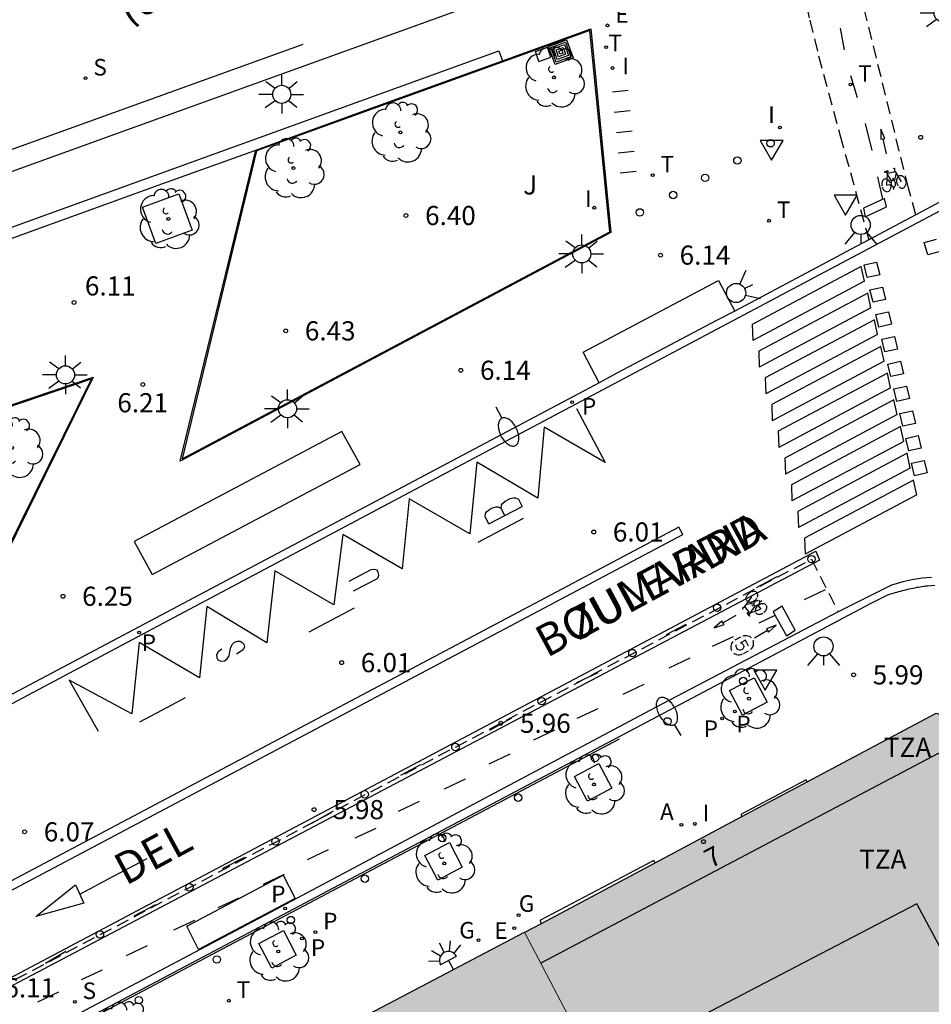
# Model space of a CAD drawing. Units: millimetres. Extents: x 582394 to 582744, y 4797039 to 4797291.
# Drawn here: x 582446 to 582482, y 4797109 to 4797147 of the extents above; entities that cross this region are included whole.
import ezdxf
from ezdxf.enums import TextEntityAlignment as Align

# ---------------------------------------------------------------- set-up
doc = ezdxf.new("R2010")
doc.units = ezdxf.units.MM
doc.linetypes.add('TRAZOS_NORMALES', pattern=[0.75, 0.5, -0.25])
for name, color, linetype in [('020204', 9, 'Continuous'), ('020308', 9, 'Continuous'), ('060106', 9, 'BARANDILLA'), ('060108', 9, 'Continuous'), ('060112', 1, 'TRAZOS_NORMALES'), ('060113', 4, 'Continuous'), ('060124', 9, 'Continuous'), ('060126', 9, 'Continuous'), ('080110', 9, 'Continuous'), ('080202', 9, 'Continuous'), ('080302', 9, 'Continuous'), ('080306', 9, 'Continuous'), ('080308', 9, 'Continuous'), ('080311', 9, 'Continuous'), ('080312', 8, 'Continuous'), ('090106', 9, 'Continuous'), ('090111', 4, 'Continuous'), ('090118', 9, 'Continuous'), ('090212', 9, 'Continuous'), ('090218', 9, 'Continuous'), ('100101', 9, 'Continuous'), ('100113', 9, 'Continuous'), ('100116', 71, 'Continuous'), ('100202', 3, 'Continuous'), ('100302', 7, 'Continuous'), ('200205', 4, 'Continuous'), ('200305', 4, 'Continuous'), ('210102', 4, 'Continuous'), ('210203', 4, 'Continuous'), ('210204', 9, 'Continuous'), ('210205', 4, 'Continuous'), ('210303', 4, 'Continuous'), ('210304', 9, 'Continuous'), ('210305', 4, 'Continuous'), ('220101', 1, 'Continuous'), ('220205', 1, 'Continuous'), ('220207', 9, 'Continuous'), ('220305', 1, 'Continuous'), ('220307', 9, 'Continuous'), ('230204', 9, 'Continuous'), ('230304', 9, 'Continuous'), ('240205', 1, 'Continuous'), ('240305', 1, 'Continuous'), ('250202', 9, 'Continuous'), ('250204', 9, 'Continuous'), ('250206', 9, 'Continuous'), ('260101', 9, 'Continuous'), ('260103', 9, 'Continuous'), ('260202', 9, 'Continuous'), ('260203', 9, 'Continuous'), ('260204', 9, 'Continuous'), ('260205', 9, 'Continuous'), ('260207', 1, 'Continuous'), ('260303', 9, 'Continuous'), ('270204', 9, 'Continuous'), ('270304', 9, 'Continuous'), ('990501', 21, 'Continuous')]:
    doc.layers.add(name, color=color, linetype=linetype)
doc.layers.add('080111', color=7, linetype='Continuous', lineweight=30)
doc.layers.add('080117', color=7, linetype='Continuous', lineweight=20)
doc.styles.add('ARIAL', font='ARIAL.TTF', dxfattribs={"height": 1})
doc.styles.add('ARIALI', font='ARIALI.TTF', dxfattribs={"height": 1})
doc.styles.add('ROMANS', font='romans__.ttf', dxfattribs={"height": 1})
doc.linetypes.add('BARANDILLA', pattern='A,1,[201,DONOSTI.shx,S=0.1,R=0,X=0,Y=0],1', length=2)

# ---------------------------------------------------------------- blocks, each defined once
blk = doc.blocks.new('HUEPIV')
blk.add_circle((0, 0), 0.145)
blk = doc.blocks.new('ARBOL')
blk.add_circle((0, 0), 0.0587)
for centre, radius, start, end in [((0.097, 0.97), 0.21, 23.1565, 160.4665), ((-0.564, 0.381), 0.532, 92.28, 254.58), ((-0.28, 0.855), 0.3, 359.2878, 173.6078), ((0.438, 0.881), 0.24, 301.578, 139.328), ((-0.091, 0.321), 0.12, 119.14, 310.56), ((0.656, 0.288), 0.443, 319.8556, 114.7656), ((0.819, -0.249), 0.383, 235.5275, 62.0275), ((-0.556, -0.339), 0.555, 142.64, 266.54), ((-0.039, -0.384), 0.21, 189.64, 323.88), ((0.299, -0.624), 0.532, 224.67, 0.24), ((-0.301, -0.676), 0.45, 213.78, 295.32)]:
    blk.add_arc(centre, radius, start, end)
blk = doc.blocks.new('COTAPU')
blk.add_circle((0, 0), 0.075)
blk = doc.blocks.new('PLUVI2')
blk.add_circle((0, 0), 0.055)
blk = doc.blocks.new('PLUVI3')
blk.add_circle((0, 0), 0.055)
blk = doc.blocks.new('RETEL')
blk.add_circle((0, 0), 0.055)
blk = doc.blocks.new('ABAS')
blk.add_circle((0, 0), 0.055)
blk = doc.blocks.new('BICI')
at = {"color": 9, "linetype": 'Continuous'}
for points in [[(-0.22, 0.365), (-0.087, 0.365), (-0.091, 0.384), (-0.104, 0.391), (-0.226, 0.391), (-0.236, 0.385)], [(0.171, 0.302), (0.165, 0.361), (0.177, 0.381), (0.182, 0.407), (0.167, 0.423), (0.149, 0.428), (0.122, 0.428)], [(-0.236, 0.385), (-0.243, 0.371), (-0.224, 0.366)], [(-0.128, 0.302), (0.171, 0.302)], [(-0.049, -0.018), (-0.123, 0.201)], [(0.015, -0.014), (0.029, 0.05)], [(0.029, 0.05), (0.063, 0.051)], [(0.171, 0.302), (0.311, -0.144)], [(-0.051, -0.344), (-0.076, -0.344)], [(-0.033, -0.274), (-0.051, -0.344)]]:
    blk.add_lwpolyline(points, dxfattribs=at)
at = {"color": 9, "linetype": 'Continuous', "flags": 128}
for points in [[(-0.25, 0.103), (-0.281, 0.109), (-0.309, 0.108), (-0.335, 0.101), (-0.367, 0.084), (-0.382, 0.072), (-0.396, 0.059), (-0.416, 0.034), (-0.427, 0.017), (-0.44, -0.009), (-0.451, -0.037), (-0.457, -0.058), (-0.462, -0.082), (-0.467, -0.121)], [(-0.165, 0.27), (-0.282, -0.123)], [(-0.113, -0.111), (-0.117, -0.082), (-0.126, -0.043), (-0.141, -0.003), (-0.153, 0.018), (-0.165, 0.038), (-0.187, 0.064), (-0.195, 0.071)], [(-0.123, 0.201), (-0.174, 0.353)], [(0.029, 0.05), (0.001, 0.05)], [(0.07, -0.04), (0.191, 0.198)], [(0.219, 0.073), (0.204, 0.059), (0.191, 0.044), (0.176, 0.022), (0.164, 0.001), (0.155, -0.022), (0.148, -0.04), (0.142, -0.062), (0.137, -0.088), (0.134, -0.107), (0.133, -0.139), (0.133, -0.164), (0.135, -0.188), (0.141, -0.22), (0.146, -0.242), (0.156, -0.269)], [(0.255, 0.097), (0.276, 0.105), (0.302, 0.109), (0.329, 0.108), (0.361, 0.099), (0.384, 0.087), (0.405, 0.071), (0.424, 0.052), (0.439, 0.032), (0.455, 0.004), (0.467, -0.022), (0.478, -0.057), (0.484, -0.088), (0.488, -0.128), (0.488, -0.165), (0.485, -0.193), (0.483, -0.21)], [(-0.467, -0.164), (-0.462, -0.205), (-0.457, -0.229), (-0.446, -0.264), (-0.433, -0.294), (-0.416, -0.322), (-0.401, -0.343), (-0.381, -0.362), (-0.368, -0.372), (-0.343, -0.386), (-0.309, -0.396)], [(-0.289, -0.144), (-0.066, -0.144)], [(-0.274, -0.397), (-0.244, -0.39), (-0.218, -0.377), (-0.197, -0.361), (-0.177, -0.341), (-0.161, -0.32), (-0.146, -0.294), (-0.134, -0.269), (-0.124, -0.24), (-0.118, -0.212), (-0.113, -0.184), (-0.112, -0.171)], [(-0.091, -0.171), (-0.088, -0.187), (-0.085, -0.2), (-0.08, -0.214), (-0.075, -0.226), (-0.068, -0.238), (-0.059, -0.25), (-0.049, -0.26), (-0.033, -0.271), (-0.017, -0.276), (-0.004, -0.277), (0.008, -0.275), (0.018, -0.271)], [(0.047, -0.04), (0.033, -0.026), (0.021, -0.018), (0.007, -0.013), (-0.012, -0.012), (-0.035, -0.02), (-0.05, -0.031), (-0.06, -0.042), (-0.073, -0.061), (-0.081, -0.081), (-0.086, -0.097), (-0.09, -0.114)], [(-0.051, -0.344), (-0.025, -0.344)], [(0.044, -0.251), (0.055, -0.236), (0.064, -0.218), (0.071, -0.202), (0.076, -0.181), (0.079, -0.161), (0.08, -0.138), (0.079, -0.12), (0.075, -0.097), (0.07, -0.081), (0.063, -0.065)], [(0.175, -0.309), (0.192, -0.334), (0.206, -0.35), (0.226, -0.368), (0.248, -0.382), (0.276, -0.393), (0.297, -0.397), (0.32, -0.398), (0.348, -0.392), (0.369, -0.384), (0.392, -0.37), (0.416, -0.349), (0.43, -0.332), (0.444, -0.313), (0.454, -0.295), (0.465, -0.27), (0.472, -0.252)]]:
    blk.add_lwpolyline(points, dxfattribs=at)
blk = doc.blocks.new('SANEA')
blk.add_circle((0, 0), 0.055)
blk = doc.blocks.new('REGELE')
blk.add_circle((0, 0), 0.055)
blk = doc.blocks.new('REGTRA')
blk.add_circle((0, 0), 0.055)
blk = doc.blocks.new('COLTEN')
for p, q in [((-0.375, -0.375), (-0.375, 0.375)), ((-0.375, 0.375), (0.375, 0.375)), ((-0.305, -0.305), (-0.305, 0.305)), ((-0.305, 0.305), (0.305, 0.305)), ((-0.23, -0.23), (-0.23, 0.23)), ((-0.23, 0.23), (0.23, 0.23)), ((-0.145, -0.145), (-0.145, 0.145)), ((-0.145, 0.145), (0.145, 0.145)), ((-0.065, 0.065), (0.065, 0.065)), ((-0.065, -0.065), (-0.065, 0.065)), ((0.065, 0.065), (0.065, -0.065)), ((0.145, 0.145), (0.145, -0.145)), ((0.23, 0.23), (0.23, -0.23)), ((0.305, 0.305), (0.305, -0.305)), ((0.375, 0.375), (0.375, -0.375)), ((0.375, -0.375), (-0.375, -0.375)), ((0.305, -0.305), (-0.305, -0.305)), ((0.23, -0.23), (-0.23, -0.23)), ((0.145, -0.145), (-0.145, -0.145)), ((0.065, -0.065), (-0.065, -0.065))]:
    blk.add_line(p, q)
blk = doc.blocks.new('BloquePortal')
blk.add_circle((0, 0), 0.075)
at = {"flags": 5}
blk.add_attdef('INDICE', text='', height=0.75, dxfattribs=at).set_placement((0, 0), align=Align.MIDDLE_CENTER)
blk = doc.blocks.new('REGAS')
blk.add_circle((0, 0), 0.055)
blk = doc.blocks.new('REGALU')
blk.add_circle((0, 0), 0.055)
blk = doc.blocks.new('REIND')
blk.add_circle((0, 0), 0.055)
blk = doc.blocks.new('SETRA')
at = {"linetype": 'Continuous'}
blk.add_lwpolyline([(0.451, 0.26), (-0.45, 0.26), (-0.001, -0.52)], close=True, dxfattribs=at)
blk = doc.blocks.new('FAREDE')
at = {"linetype": 'Continuous'}
for p, q in [((0.75, 0.7), (0.57, 0.322)), ((1.07, 0.411), (0.715, 0.19)), ((0.415, 0), (0, 0)), ((0.415, 0.36), (0.415, -0.351)), ((0.738, -0.699), (0.56, -0.32)), ((1.062, -0.416), (0.709, -0.191)), ((1.187, -0.005), (0.768, -0.001))]:
    blk.add_line(p, q, dxfattribs=at)
blk.add_arc((0.413, 0.004), 0.355, 270.4282, 89.5718, dxfattribs=at)
blk = doc.blocks.new('FAROLA')
for p, q in [((-0.63, 0.51), (-0.255, 0.245)), ((0, 0.355), (0, 0.755)), ((0.605, 0.49), (0.276, 0.223)), ((-0.355, 0), (-0.895, 0)), ((0.355, 0), (0.855, 0)), ((-0.65, -0.52), (-0.255, -0.24)), ((0, -0.355), (0, -0.755)), ((0.585, -0.52), (0.256, -0.246))]:
    blk.add_line(p, q)
blk.add_circle((0, 0), 0.355)
blk = doc.blocks.new('FAREDI')
blk.add_line((0, 0), (0.5, 0))
blk.add_lwpolyline([(0.5, 0, 0.159986), (0.538, -0.117, 0.106322), (0.675, -0.238, 0.071006), (0.858, -0.309, 0.057309), (1.099, -0.337, 0.057309), (1.339, -0.309, 0.071006), (1.522, -0.238, 0.106322), (1.659, -0.117, 0.159986), (1.697, 0, 0.159986), (1.659, 0.117, 0.106322), (1.522, 0.238, 0.071006), (1.339, 0.309, 0.057309), (1.099, 0.337, 0.057309), (0.858, 0.309, 0.071006), (0.675, 0.238, 0.106322), (0.538, 0.117, 0.159986)], format="xyb", close=True)
blk = doc.blocks.new('SEMAFO')
for p, q in [((-0.24, -0.29), (-0.625, -0.75)), ((0.005, -0.375), (0.005, -0.74)), ((0.24, -0.29), (0.625, -0.75))]:
    blk.add_line(p, q)
blk.add_circle((0, 0), 0.375)

msp = doc.modelspace()

# ---------------------------------------------------------------- hatches: boundary and pattern name
at = {"layer": '990501'}
for points in [[(582475.169, 4797093.784), (582478.825, 4797095.687), (582493.13, 4797103.129), (582488.822, 4797111.364), (582484.779, 4797119.092), (582482.102, 4797119.919), (582477.045, 4797117.226), (582474.486, 4797115.863), (582471.082, 4797114.049), (582466.626, 4797111.676), (582465.999, 4797111.342), (582465.968, 4797111.326), (582470.568, 4797102.555)], [(582475.169, 4797093.784), (582475.014, 4797093.703), (582474.859, 4797093.622), (582469.691, 4797090.932), (582464.522, 4797088.244), (582460.102, 4797096.672), (582455.335, 4797105.742), (582460.652, 4797108.534), (582465.968, 4797111.326), (582470.568, 4797102.555)]]:
    msp.add_hatch(color=256, dxfattribs=at).paths.add_polyline_path(points)

# ---------------------------------------------------------------- linework, layer by layer
at = {"layer": '060106'}
msp.add_polyline3d([(582469.68, 4797118.898, 5.996), (582446.483, 4797106.627, 6.266)], dxfattribs=at)
at = {"layer": '060108'}
for points in [[(582491.178, 4797140.894, 6.203), (582486.044, 4797141.976, 4.95), (582484.873, 4797141.358, 6.167), (582484.242, 4797141.002, 6.046), (582481.298, 4797139.437, 6.036)], [(582481.298, 4797139.437, 6.036), (582479.457, 4797138.459, 6.029)], [(582479.457, 4797138.459, 6.029), (582478.741, 4797138.078, 6.027), (582478.031, 4797137.697, 6.134), (582474.202, 4797135.668, 6.103)], [(582474.202, 4797135.668, 6.103), (582473.49, 4797135.293, 6.033), (582469.584, 4797133.232, 6.044), (582468.89, 4797132.855, 6.121)], [(582468.89, 4797132.855, 6.121), (582468.306, 4797132.538, 6.125), (582446.129, 4797120.786, 6.27), (582426.588, 4797110.45, 6.396)], [(582482.052, 4797124.909, 6.103), (582481.904, 4797124.903, 6.103), (582481.757, 4797124.891, 6.103), (582481.685, 4797124.884, 6.103), (582481.613, 4797124.875, 6.103), (582481.542, 4797124.866, 6.103), (582481.47, 4797124.855, 6.103), (582481.399, 4797124.843, 6.103), (582481.327, 4797124.831, 6.103), (582481.256, 4797124.817, 6.103), (582481.185, 4797124.803, 6.103), (582481.114, 4797124.787, 6.103), (582481.043, 4797124.771, 6.103), (582480.972, 4797124.754, 6.104), (582480.901, 4797124.737, 6.104), (582480.83, 4797124.719, 6.104), (582480.76, 4797124.701, 6.104), (582480.689, 4797124.682, 6.104), (582480.618, 4797124.663, 6.104), (582480.548, 4797124.643, 6.104), (582480.477, 4797124.623, 6.104), (582480.407, 4797124.603, 6.104), (582480.336, 4797124.583, 6.104), (582480.266, 4797124.563, 6.104), (582480.195, 4797124.543, 6.104), (582479.543, 4797124.206, 5.973), (582475.443, 4797122.038, 5.968), (582474.761, 4797121.675, 6.089), (582432.589, 4797099.372, 6.396)]]:
    msp.add_polyline3d(points, dxfattribs=at)
at = {"layer": '060112'}
for points in [[(582490.914, 4797159.016, 6.182), (582487.314, 4797157.133, 6.14), (582482.84, 4797154.822, 6.118), (582480.121, 4797153.465, 6.107), (582479.511, 4797153.094, 6.106), (582479.255, 4797152.926, 6.106), (582478.62, 4797152.418, 6.108), (582478.506, 4797152.278, 6.113), (582477.949, 4797151.709, 6.116), (582477.858, 4797151.539, 6.117), (582477.463, 4797150.903, 6.122), (582477.355, 4797150.616, 6.12), (582477.093, 4797149.913, 6.137), (582476.969, 4797148.975, 6.155), (582477.001, 4797148.102, 6.158), (582477.01, 4797147.642, 6.162), (582477.143, 4797147.065, 6.189), (582477.488, 4797145.674, 6.198), (582478.34, 4797142.541, 6.218), (582479.457, 4797138.459, 6.029)], [(582481.298, 4797139.437, 6.036), (582481.013, 4797140.482, 6.126), (582479.305, 4797147.413, 6.205), (582479.221, 4797148.16, 6.168), (582479.244, 4797148.472, 6.173), (582479.322, 4797148.894, 6.155), (582479.366, 4797149.157, 6.156), (582479.451, 4797149.379, 6.155), (582479.792, 4797150.077, 6.153), (582479.942, 4797150.284, 6.156), (582480.223, 4797150.66, 6.148), (582480.67, 4797150.97, 6.143), (582481.079, 4797151.224, 6.144), (582481.487, 4797151.479, 6.145), (582482.401, 4797151.894, 6.15), (582484.203, 4797152.807, 6.156), (582486.841, 4797154.194, 6.171), (582491.893, 4797156.851, 6.212)], [(582394.215, 4797082.129, 6.458), (582416.949, 4797094.123, 6.373), (582428.772, 4797100.383, 6.321), (582477.215, 4797125.95, 6.031)], [(582477.215, 4797125.95, 6.031), (582478.258, 4797123.885, 5.909)]]:
    msp.add_polyline3d(points, dxfattribs=at)
at = {"layer": '060113'}
for points in [[(582486.146, 4797141.629, 6.037), (582486.026, 4797141.597, 6.041), (582481.146, 4797139.006, 6.053), (582467.33, 4797131.686, 6.061), (582452.202, 4797123.655, 6.133), (582437.099, 4797115.615, 6.233), (582412.371, 4797102.584, 6.413), (582394.215, 4797092.981, 6.499)], [(582481.914, 4797125.229, 5.905), (582481.546, 4797125.197, 5.905), (582481.146, 4797125.141, 5.901), (582480.786, 4797125.061, 5.901), (582480.354, 4797124.933, 5.901), (582478.258, 4797123.885, 5.909)], [(582478.258, 4797123.885, 5.909), (582471.098, 4797120.134, 5.925), (582456.218, 4797112.222, 5.965), (582441.906, 4797104.655, 6.077), (582426.618, 4797096.575, 6.249), (582415.597, 4797090.718, 6.288)]]:
    msp.add_polyline3d(points, dxfattribs=at)
at = {"layer": '060124'}
for points in [[(582407.476, 4797127.056, 6.291), (582407.66, 4797127.123, 6.291), (582407.603, 4797127.29, 6.293), (582437.755, 4797138.218, 6.226), (582449.903, 4797142.596, 6.2), (582465.868, 4797148.377, 6.127)], [(582457.273, 4797146.108, 6.059), (582443.214, 4797141.042, 6.083), (582426.322, 4797134.928, 6.108), (582407.146, 4797127.966, 6.132), (582407.476, 4797127.056, 6.291)], [(582477.045, 4797117.226, 6.177), (582477.003, 4797117.306, 6.215), (582474.444, 4797115.944, 6.219), (582474.486, 4797115.863, 6.18)], [(582471.082, 4797114.049, 6.183), (582471.036, 4797114.137, 6.303), (582466.564, 4797111.793, 6.302), (582466.626, 4797111.676, 6.186)]]:
    msp.add_polyline3d(points, dxfattribs=at)
at = {"layer": '060126'}
msp.add_polyline3d([(582468.89, 4797132.855, 6.121), (582468.262, 4797134.065, 6.164), (582473.563, 4797136.873, 6.165), (582474.202, 4797135.668, 6.103)], dxfattribs=at)
at = {"layer": '080110'}
for points in [[(582491.761, 4797102.417, 31.785), (582483.799, 4797117.792, 31.701), (582482.183, 4797118.336, 31.677), (582466.602, 4797110.117, 31.653)], [(582487.816, 4797100.364, 34.062), (582481.343, 4797112.441, 33.937), (582475.075, 4797109.175, 33.98), (582468.808, 4797105.909, 34.023)]]:
    msp.add_polyline3d(points, dxfattribs=at)
at = {"layer": '080111'}
for points in [[(582477.045, 4797117.226, 6.177), (582482.102, 4797119.919, 6.173), (582484.779, 4797119.092, 6.146), (582488.822, 4797111.364, 6.149)], [(582474.486, 4797115.863, 6.179), (582477.045, 4797117.226, 6.177)], [(582471.082, 4797114.049, 6.182), (582474.486, 4797115.863, 6.179)], [(582466.626, 4797111.676, 6.186), (582471.082, 4797114.049, 6.182)], [(582455.335, 4797105.742, 6.266), (582460.652, 4797108.534, 6.226), (582465.968, 4797111.326, 6.187)], [(582465.968, 4797111.326, 6.187), (582465.999, 4797111.342, 6.187), (582466.626, 4797111.676, 6.186)]]:
    msp.add_polyline3d(points, dxfattribs=at)
at = {"layer": '080117'}
msp.add_polyline3d([(582465.968, 4797111.326, 25.314), (582470.568, 4797102.555, 25.053), (582475.169, 4797093.784, 24.792)], dxfattribs=at)
at = {"layer": '090106'}
msp.add_polyline3d([(582458.81, 4797130.946, 6.261), (582450.662, 4797126.639, 6.3), (582451.377, 4797125.345, 6.265), (582459.525, 4797129.652, 6.261), (582458.81, 4797130.946, 6.261)], dxfattribs=at)
at = {"layer": '090111'}
msp.add_polyline3d([(582453.189, 4797110.654, 6.033), (582452.725, 4797111.568, 6.064), (582456.511, 4797113.564, 6.054), (582456.975, 4797112.65, 6.033), (582453.189, 4797110.654, 6.033)], dxfattribs=at)
at = {"layer": '090118'}
for points in [[(582469.412, 4797144.261, 6.187), (582470.033, 4797144.328, 6.19)], [(582469.483, 4797143.463, 6.2), (582470.104, 4797143.53, 6.203)], [(582469.569, 4797142.665, 6.214), (582470.19, 4797142.732, 6.217)], [(582469.641, 4797141.87, 6.229), (582470.262, 4797141.937, 6.232)], [(582469.715, 4797141.08, 6.241), (582470.336, 4797141.147, 6.244)]]:
    msp.add_polyline3d(points, dxfattribs=at)
at = {"layer": '100101'}
for points in [[(582450.993, 4797139.734, 6.279), (582452.413, 4797140.257, 6.282), (582452.937, 4797138.837, 6.282), (582451.517, 4797138.314, 6.279), (582450.993, 4797139.734, 6.279)], [(582475.477, 4797120.338, 6.096), (582474.512, 4797119.83, 6.101), (582474.004, 4797120.795, 6.101), (582474.969, 4797121.303, 6.096), (582475.477, 4797120.338, 6.096)], [(582469.392, 4797116.976, 6.113), (582468.427, 4797116.468, 6.118), (582467.919, 4797117.433, 6.118), (582468.884, 4797117.941, 6.113), (582469.392, 4797116.976, 6.113)], [(582463.527, 4797113.88, 6.13), (582462.562, 4797113.372, 6.135), (582462.054, 4797114.337, 6.135), (582463.019, 4797114.845, 6.13), (582463.527, 4797113.88, 6.13)], [(582457.022, 4797110.429, 6.163), (582456.057, 4797109.921, 6.168), (582455.549, 4797110.886, 6.168), (582456.514, 4797111.394, 6.163), (582457.022, 4797110.429, 6.163)]]:
    msp.add_polyline3d(points, dxfattribs=at)
at = {"layer": '100113'}
for points in [[(582468.521, 4797146.667, 6.292), (582455.459, 4797141.953, 6.273), (582452.542, 4797129.876, 6.482), (582469.314, 4797138.771, 6.434)], [(582429.078, 4797121.835, 6.526), (582434.761, 4797128.176, 6.436), (582448.994, 4797133.019, 6.405), (582445.643, 4797126.218, 6.542), (582430.038, 4797117.973, 6.631)]]:
    msp.add_polyline3d(points, close=True, dxfattribs=at)
at = {"layer": '100116'}
for points in [[(582465.096, 4797145.471, 6.286), (582468.56, 4797146.722, 6.292), (582469.352, 4797138.743, 6.431)], [(582469.352, 4797138.743, 6.431), (582452.465, 4797129.781, 6.48), (582455.431, 4797141.979, 6.269)]]:
    msp.add_polyline3d(points, dxfattribs=at)
msp.add_polyline3d([(582429.039, 4797121.849, 6.524), (582434.737, 4797128.23, 6.436), (582449.057, 4797133.082, 6.397), (582445.677, 4797126.193, 6.542), (582430.007, 4797117.919, 6.63)], close=True, dxfattribs=at)
at = {"layer": '210102'}
for points in [[(582394.216, 4797120.238, 6.239), (582417.094, 4797128.536, 6.174), (582436.291, 4797135.492, 6.14), (582451.647, 4797141.051, 6.11), (582464.955, 4797145.861, 6.127)], [(582464.955, 4797145.861, 6.127), (582465.096, 4797145.471, 6.285)], [(582459.992, 4797143.628, 6.12), (582465.096, 4797145.471, 6.285)], [(582455.431, 4797141.979, 6.114), (582459.992, 4797143.628, 6.12)], [(582394.216, 4797119.798, 6.239), (582417.235, 4797128.147, 6.174), (582436.432, 4797135.103, 6.14), (582451.788, 4797140.662, 6.11), (582455.431, 4797141.979, 6.114)]]:
    msp.add_polyline3d(points, dxfattribs=at)
at = {"layer": '220101'}
for points in [[(582466.39, 4797145.836, 6.19), (582466.86, 4797146.006, 6.191)], [(582466.529, 4797145.45, 6.2), (582466.39, 4797145.836, 6.19)], [(582466.999, 4797145.62, 6.201), (582466.86, 4797146.006, 6.191)], [(582466.529, 4797145.45, 6.2), (582466.999, 4797145.62, 6.201)]]:
    msp.add_polyline3d(points, dxfattribs=at)
at = {"layer": '260101'}
for points in [[(582478.339, 4797146.755, 6.167), (582478.488, 4797145.9, 6.18)], [(582478.74, 4797144.898, 6.198), (582479.004, 4797144.031, 6.208)], [(582479.312, 4797143.017, 6.197), (582479.581, 4797141.962, 6.171)], [(582479.933, 4797142.402, 6.19), (582480.091, 4797142.437, 6.189), (582479.926, 4797142.803, 6.189), (582479.933, 4797142.402, 6.19)], [(582480.012, 4797142.42, 6.189), (582480.137, 4797141.835, 6.186)], [(582480.013, 4797140.053, 6.12), (582479.815, 4797140.924, 6.172)], [(582480.073, 4797140.081, 6.1), (582479.247, 4797139.698, 6.132)], [(582480.146, 4797139.751, 6.106), (582480.073, 4797140.081, 6.1)], [(582479.247, 4797139.698, 6.132), (582479.32, 4797139.368, 6.1)], [(582479.32, 4797139.368, 6.1), (582480.146, 4797139.751, 6.106)], [(582481.628, 4797138.354, 19.214), (582482.115, 4797138.49, 19.197)], [(582481.772, 4797137.872, 19.197), (582481.628, 4797138.354, 19.214)], [(582482.26, 4797138.007, 19.197), (582481.772, 4797137.872, 19.197)], [(582479.272, 4797137.475, 19.214), (582479.766, 4797137.583, 19.197)], [(582479.766, 4797137.583, 19.197), (582479.884, 4797137.093, 19.197)], [(582479.162, 4797137.421, 6.048), (582474.886, 4797135.144, 6.051)], [(582479.287, 4797136.843, 6.064), (582479.162, 4797137.421, 6.048)], [(582479.389, 4797136.985, 19.197), (582479.272, 4797137.475, 19.214)], [(582479.287, 4797136.843, 6.064), (582474.907, 4797134.513, 6.072)], [(582479.884, 4797137.093, 19.197), (582479.389, 4797136.985, 19.197)], [(582479.419, 4797136.374, 6.036), (582475.142, 4797134.097, 6.039)], [(582479.543, 4797135.797, 6.051), (582479.419, 4797136.374, 6.036)], [(582479.505, 4797136.504, 19.225), (582479.999, 4797136.612, 19.208)], [(582479.623, 4797136.014, 19.208), (582479.505, 4797136.504, 19.225)], [(582479.999, 4797136.612, 19.208), (582480.117, 4797136.122, 19.208)], [(582480.117, 4797136.122, 19.208), (582479.623, 4797136.014, 19.208)], [(582479.543, 4797135.797, 6.051), (582475.163, 4797133.467, 6.059)], [(582479.738, 4797135.533, 19.236), (582480.233, 4797135.641, 19.219)], [(582480.233, 4797135.641, 19.219), (582480.35, 4797135.152, 19.219)], [(582479.675, 4797135.328, 6.024), (582475.398, 4797133.05, 6.027)], [(582479.8, 4797134.75, 6.039), (582479.675, 4797135.328, 6.024)], [(582479.856, 4797135.043, 19.219), (582479.738, 4797135.533, 19.236)], [(582474.886, 4797135.144, 6.051), (582474.907, 4797134.513, 6.05)], [(582480.35, 4797135.152, 19.219), (582479.856, 4797135.043, 19.219)], [(582479.8, 4797134.75, 6.039), (582475.42, 4797132.42, 6.047)], [(582479.971, 4797134.562, 19.247), (582480.466, 4797134.671, 19.23)], [(582480.089, 4797134.073, 19.23), (582479.971, 4797134.562, 19.247)], [(582480.466, 4797134.671, 19.23), (582480.583, 4797134.181, 19.23)], [(582475.142, 4797134.097, 6.039), (582475.163, 4797133.467, 6.037)], [(582479.932, 4797134.281, 6.011), (582475.655, 4797132.004, 6.014)], [(582480.056, 4797133.703, 6.027), (582479.932, 4797134.281, 6.011)], [(582480.583, 4797134.181, 19.23), (582480.089, 4797134.073, 19.23)], [(582480.056, 4797133.703, 6.027), (582475.676, 4797131.374, 6.035)], [(582480.204, 4797133.592, 19.258), (582480.699, 4797133.7, 19.241)], [(582480.699, 4797133.7, 19.241), (582480.817, 4797133.21, 19.241)], [(582480.322, 4797133.102, 19.241), (582480.204, 4797133.592, 19.258)], [(582475.398, 4797133.05, 6.027), (582475.42, 4797132.42, 6.025)], [(582480.188, 4797133.235, 5.999), (582475.911, 4797130.957, 6.002)], [(582480.313, 4797132.657, 6.014), (582480.188, 4797133.235, 5.999)], [(582480.817, 4797133.21, 19.241), (582480.322, 4797133.102, 19.241)], [(582480.313, 4797132.657, 6.014), (582475.933, 4797130.327, 6.022)], [(582480.438, 4797132.621, 19.269), (582480.932, 4797132.729, 19.252)], [(582480.555, 4797132.131, 19.252), (582480.438, 4797132.621, 19.269)], [(582480.932, 4797132.729, 19.252), (582481.05, 4797132.239, 19.252)], [(582480.444, 4797132.188, 5.987), (582476.168, 4797129.911, 5.99)], [(582480.569, 4797131.61, 6.002), (582480.444, 4797132.188, 5.987)], [(582481.05, 4797132.239, 19.252), (582480.555, 4797132.131, 19.252)], [(582468.002, 4797131.853, 5.905), (582469.13, 4797129.733, 5.953), (582466.738, 4797131.125, 5.949), (582466.49, 4797128.342, 5.993), (582464.09, 4797129.742, 5.985), (582463.826, 4797126.942, 6.009), (582461.442, 4797128.318, 5.981), (582461.17, 4797125.566, 5.997), (582458.842, 4797126.918, 6.013), (582458.49, 4797124.158, 6.025), (582456.178, 4797125.494, 6.033), (582455.866, 4797122.67, 6.049), (582453.514, 4797124.094, 6.049), (582453.226, 4797121.294, 6.053), (582450.858, 4797122.686, 6.053), (582450.578, 4797119.886, 6.053), (582448.122, 4797121.206, 6.053), (582449.25, 4797119.206, 6.053)], [(582475.655, 4797132.004, 6.014), (582475.676, 4797131.374, 6.013)], [(582480.671, 4797131.65, 19.28), (582481.165, 4797131.758, 19.263)], [(582481.165, 4797131.758, 19.263), (582481.283, 4797131.269, 19.263)], [(582480.569, 4797131.61, 6.002), (582476.189, 4797129.28, 6.01)], [(582480.788, 4797131.16, 19.263), (582480.671, 4797131.65, 19.28)], [(582480.701, 4797131.142, 5.974), (582476.424, 4797128.864, 5.977)], [(582480.826, 4797130.564, 5.99), (582480.701, 4797131.142, 5.974)], [(582481.283, 4797131.269, 19.263), (582480.788, 4797131.16, 19.263)], [(582475.911, 4797130.957, 6.002), (582475.933, 4797130.327, 6)], [(582480.904, 4797130.679, 19.291), (582481.399, 4797130.788, 19.274)], [(582481.022, 4797130.19, 19.274), (582480.904, 4797130.679, 19.291)], [(582481.399, 4797130.788, 19.274), (582481.516, 4797130.298, 19.274)], [(582480.826, 4797130.564, 5.99), (582476.446, 4797128.234, 5.998)], [(582481.516, 4797130.298, 19.274), (582481.022, 4797130.19, 19.274)], [(582476.168, 4797129.911, 5.99), (582476.189, 4797129.28, 5.988)], [(582480.957, 4797130.095, 5.962), (582476.681, 4797127.818, 5.965)], [(582481.082, 4797129.517, 5.977), (582480.957, 4797130.095, 5.962)], [(582481.137, 4797129.709, 19.301), (582481.632, 4797129.817, 19.284)], [(582481.632, 4797129.817, 19.284), (582481.749, 4797129.327, 19.284)], [(582481.082, 4797129.517, 5.977), (582476.702, 4797127.187, 5.985)], [(582481.255, 4797129.219, 19.284), (582481.137, 4797129.709, 19.301)], [(582481.214, 4797129.048, 5.95), (582476.937, 4797126.771, 5.953)], [(582481.338, 4797128.471, 5.965), (582481.214, 4797129.048, 5.95)], [(582481.749, 4797129.327, 19.284), (582481.255, 4797129.219, 19.284)], [(582476.424, 4797128.864, 5.977), (582476.446, 4797128.234, 5.976)], [(582465.192, 4797127.655, 6.003), (582465.044, 4797127.934, 6.004), (582465.057, 4797128.061, 6.007), (582465.102, 4797128.124, 6.009), (582465.21, 4797128.221, 6.014), (582465.397, 4797128.32, 6.021), (582465.537, 4797128.354, 6.026), (582465.616, 4797128.356, 6.029), (582465.727, 4797128.296, 6.031), (582465.875, 4797128.016, 6.03)], [(582481.338, 4797128.471, 5.965), (582476.958, 4797126.141, 5.973)], [(582464.571, 4797127.326, 5.979), (582464.423, 4797127.606, 5.979), (582464.436, 4797127.732, 5.982), (582464.481, 4797127.796, 5.985), (582464.589, 4797127.893, 5.99), (582464.713, 4797127.958, 5.994), (582464.854, 4797127.993, 5.999), (582464.933, 4797127.995, 6.002), (582465.044, 4797127.934, 6.004)], [(582464.571, 4797127.326, 5.979), (582465.223, 4797127.671, 6.004), (582465.875, 4797128.016, 6.03)], [(582464.154, 4797126.612, 6.014), (582465.038, 4797127.081, 6.01), (582465.922, 4797127.55, 6.005)], [(582476.681, 4797127.818, 5.965), (582476.702, 4797127.187, 5.963)], [(582430.715, 4797104.959, 6.277), (582472.168, 4797126.913, 5.953), (582472.018, 4797127.197, 5.957), (582430.565, 4797105.243, 6.281), (582430.715, 4797104.959, 6.277)], [(582476.937, 4797126.771, 5.953), (582476.958, 4797126.141, 5.951)], [(582428.388, 4797100.326, 6.13), (582477.382, 4797126.264, 6.049)], [(582477.382, 4797126.264, 6.049), (582477.525, 4797125.906, 6.049)], [(582477.525, 4797125.906, 6.049), (582428.51, 4797100.088, 6.331)], [(582459.266, 4797124.71, 6.005), (582460.178, 4797125.182, 6.005), (582460.234, 4797125.23, 6.005), (582460.25, 4797125.318, 6.005), (582460.234, 4797125.43, 6.005), (582460.186, 4797125.518, 6.005), (582460.09, 4797125.542, 6.005), (582459.946, 4797125.526, 6.005), (582459.082, 4797125.07, 6.005)], [(582476.941, 4797124.368, 6.018), (582477.764, 4797124.755, 6.017)], [(582457.529, 4797123.096, 6.047), (582458.418, 4797123.568, 6.042), (582459.306, 4797124.039, 6.038)], [(582476.061, 4797124.103, 6.027), (582475.716, 4797123.881, 6.027)], [(582476.574, 4797123.16, 6.027), (582476.061, 4797124.103, 6.027)], [(582473.743, 4797123.452, 6.038), (582474.263, 4797123.748, 6.035)], [(582475.155, 4797123.449, 6.029), (582475.789, 4797123.747, 6.028)], [(582475.716, 4797123.881, 6.027), (582476.229, 4797122.938, 5.988)], [(582473.784, 4797123.382, 6.039), (582473.702, 4797123.522, 6.038), (582473.404, 4797123.254, 6.038), (582473.784, 4797123.382, 6.039)], [(582475.449, 4797123.223, 6.042), (582475.532, 4797123.084, 6.041), (582475.828, 4797123.355, 6.041), (582475.449, 4797123.223, 6.042)], [(582473.332, 4797122.537, 6.015), (582474.155, 4797122.923, 6.014)], [(582474.225, 4797122.782, 6.035), (582474.445, 4797122.904, 6.035)], [(582474.521, 4797122.941, 6.035), (582474.535, 4797122.947, 6.035), (582474.572, 4797122.957, 6.035), (582474.617, 4797122.962, 6.035), (582474.669, 4797122.96, 6.035), (582474.722, 4797122.948, 6.035), (582474.778, 4797122.925, 6.035), (582474.821, 4797122.897, 6.035), (582474.845, 4797122.877, 6.035)], [(582475.49, 4797123.154, 6.041), (582474.974, 4797122.852, 6.038)], [(582476.229, 4797122.938, 5.988), (582476.574, 4797123.16, 6.027)], [(582454.098, 4797122.422, 6.005), (582453.954, 4797122.318, 6.005), (582453.898, 4797122.198, 6.005), (582453.906, 4797122.078, 6.005), (582453.946, 4797121.998, 6.005), (582454.066, 4797121.95, 6.005), (582454.21, 4797121.966, 6.005), (582454.314, 4797122.038, 6.005), (582454.386, 4797122.158, 6.005), (582454.418, 4797122.31, 6.005), (582454.45, 4797122.502, 6.005), (582454.522, 4797122.622, 6.005), (582454.602, 4797122.694, 6.005), (582454.73, 4797122.734, 6.005), (582454.826, 4797122.734, 6.005), (582454.898, 4797122.686, 6.005), (582454.962, 4797122.622, 6.005), (582454.986, 4797122.518, 6.005), (582454.938, 4797122.398, 6.005), (582454.682, 4797122.23, 6.005)], [(582474.143, 4797122.726, 6.035), (582474.109, 4797122.688, 6.035), (582474.083, 4797122.647, 6.035), (582474.061, 4797122.594, 6.035), (582474.049, 4797122.535, 6.035), (582474.049, 4797122.463, 6.035), (582474.064, 4797122.399, 6.035), (582474.074, 4797122.374, 6.035)], [(582474.262, 4797122.517, 6.035), (582474.259, 4797122.547, 6.035), (582474.262, 4797122.579, 6.035), (582474.269, 4797122.608, 6.035)], [(582474.431, 4797122.672, 6.035), (582474.463, 4797122.663, 6.035), (582474.487, 4797122.651, 6.035), (582474.51, 4797122.634, 6.035), (582474.532, 4797122.607, 6.035), (582474.55, 4797122.572, 6.035), (582474.557, 4797122.528, 6.035), (582474.552, 4797122.489, 6.035), (582474.532, 4797122.444, 6.035), (582474.509, 4797122.417, 6.035), (582474.478, 4797122.395, 6.035), (582474.436, 4797122.381, 6.035), (582474.386, 4797122.38, 6.035), (582474.346, 4797122.392, 6.035), (582474.302, 4797122.424, 6.035), (582474.28, 4797122.454, 6.035), (582474.267, 4797122.485, 6.035), (582474.262, 4797122.517, 6.035)], [(582474.741, 4797122.54, 6.035), (582474.624, 4797122.771, 6.035), (582474.431, 4797122.672, 6.035)], [(582474.824, 4797122.407, 6.035), (582474.825, 4797122.407, 6.035), (582474.848, 4797122.428, 6.035), (582474.865, 4797122.446, 6.035), (582474.881, 4797122.465, 6.035), (582474.892, 4797122.481, 6.035), (582474.901, 4797122.496, 6.035), (582474.921, 4797122.538, 6.035), (582474.933, 4797122.578, 6.035), (582474.939, 4797122.606, 6.035), (582474.942, 4797122.642, 6.035), (582474.941, 4797122.678, 6.035), (582474.934, 4797122.721, 6.035), (582474.924, 4797122.756, 6.035)], [(582474.492, 4797122.22, 6.035), (582474.437, 4797122.2, 6.035), (582474.394, 4797122.192, 6.035), (582474.339, 4797122.19, 6.035), (582474.292, 4797122.196, 6.035), (582474.257, 4797122.206, 6.035), (582474.206, 4797122.229, 6.035), (582474.166, 4797122.256, 6.035)], [(582474.55, 4797122.252, 6.035), (582474.748, 4797122.36, 6.035)], [(582471.634, 4797121.69, 6.013), (582472.457, 4797122.076, 6.012)], [(582469.829, 4797120.659, 6.012), (582470.652, 4797121.045, 6.011)], [(582450.884, 4797119.571, 6.081), (582451.78, 4797120.046, 6.076), (582452.677, 4797120.522, 6.072)], [(582468.026, 4797119.714, 6.011), (582468.849, 4797120.1, 6.01)], [(582466.327, 4797118.87, 6.012), (582467.15, 4797119.256, 6.011)], [(582464.582, 4797117.927, 6.022), (582465.405, 4797118.313, 6.021)], [(582462.831, 4797116.948, 6.036), (582463.654, 4797117.334, 6.035)], [(582461.029, 4797116.076, 6.052), (582461.852, 4797116.462, 6.051)], [(582459.327, 4797115.027, 6.054), (582460.15, 4797115.413, 6.053)], [(582457.458, 4797114.181, 6.073), (582458.281, 4797114.567, 6.072)], [(582448.533, 4797112.824, 6.051), (582449.856, 4797113.523, 6.052), (582451.178, 4797114.222, 6.053)], [(582455.731, 4797113.212, 6.061), (582456.554, 4797113.598, 6.06)], [(582448.362, 4797113.19, 6.025), (582448.698, 4797112.47, 6.025), (582446.818, 4797111.942, 6.037), (582448.362, 4797113.19, 6.025)], [(582453.954, 4797112.293, 6.072), (582454.777, 4797112.679, 6.071)], [(582452.215, 4797111.42, 6.078), (582453.038, 4797111.806, 6.077)], [(582450.361, 4797110.42, 6.047), (582451.184, 4797110.807, 6.046)], [(582448.604, 4797109.473, 6.07), (582449.427, 4797109.86, 6.069)], [(582446.895, 4797108.605, 6.087), (582447.718, 4797108.992, 6.086)]]:
    msp.add_polyline3d(points, dxfattribs=at)
at = {"layer": '260103'}
for points in [[(582475.06, 4797124.831, 6.044), (582475.872, 4797125.266, 6.042)], [(582471.536, 4797122.994, 6.046), (582472.301, 4797123.401, 6.04)], [(582468.019, 4797121.11, 6.045), (582468.85, 4797121.503, 6.042)], [(582464.605, 4797119.246, 6.049), (582465.464, 4797119.735, 6.032)], [(582461.122, 4797117.484, 6.085), (582461.903, 4797117.908, 6.076)], [(582457.636, 4797115.601, 6.108), (582458.477, 4797116.082, 6.097)], [(582454.132, 4797113.828, 6.103), (582455.01, 4797114.274, 6.112)], [(582450.661, 4797111.975, 6.123), (582451.521, 4797112.414, 6.113)], [(582447.195, 4797110.113, 6.106), (582447.994, 4797110.589, 6.093)]]:
    msp.add_polyline3d(points, dxfattribs=at)

# ---------------------------------------------------------------- block references
at = {"layer": '020204', "rotation": 359.9987685839998}
for p in [(582481.494, 4797142.477, 6.13), (582461.318, 4797139.413, 6.398), (582471.294, 4797137.861, 6.142), (582448.311, 4797136.006, 6.106), (582456.606, 4797134.894, 6.426), (582463.47, 4797133.349, 6.142), (582451.007, 4797132.79, 6.21), (582468.678, 4797127.013, 6.01), (582447.878, 4797124.494, 6.254), (582458.798, 4797121.894, 6.01), (582478.862, 4797121.413, 5.99), (582465.038, 4797119.518, 5.962), (582457.718, 4797116.134, 5.978), (582446.374, 4797115.262, 6.07)]:
    msp.add_blockref('COTAPU', p, dxfattribs=at)
at = {"layer": '080202', "rotation": 359.9987685839998}
msp.add_blockref('BloquePortal', (582472.982, 4797114.878), dxfattribs=at)
at = {"layer": '090212'}
for p, rotation in [((582480.395, 4797140.802, 6.155), 13.16167497260967), ((582474.946, 4797124.139, 6.04), 126.5941495608142)]:
    msp.add_blockref('BICI', p, dxfattribs=dict(at, rotation=rotation))
at = {"layer": '090218', "rotation": 19.86136855425744}
msp.add_blockref('COLTEN', (582467.389, 4797145.817, 6.171), dxfattribs=at)
at = {"layer": '100202', "rotation": 359.9987685839998}
for p in [(582467.118, 4797144.824, 6.36), (582461.098, 4797142.668, 6.37), (582456.908, 4797141.27, 6.318), (582452.011, 4797139.282, 6.242), (582445.884, 4797130.308, 6.547), (582474.768, 4797120.483, 6.048), (582468.683, 4797117.121, 6.065), (582462.818, 4797114.025, 6.082), (582456.313, 4797110.574, 6.115), (582450.358, 4797107.426, 6.186)]:
    msp.add_blockref('ARBOL', p, dxfattribs=at)
at = {"layer": '200205', "rotation": 359.9987685839998}
msp.add_blockref('ABAS', (582472.113, 4797115.534, 6.138), dxfattribs=at)
at = {"layer": '210203', "rotation": 359.9987685839998}
for p in [(582474.208, 4797119.977, 6.098), (582473.713, 4797119.707, 6.095), (582457.768, 4797111.335, 6.147), (582457.242, 4797111.081, 6.15)]:
    msp.add_blockref('PLUVI2', p, dxfattribs=at)
at = {"layer": '210204', "rotation": 359.9987685839998}
for p in [(582448.761, 4797144.793, 5.911), (582448.34, 4797108.605, 6.108)]:
    msp.add_blockref('SANEA', p, dxfattribs=at)
at = {"layer": '210205', "rotation": 359.9987685839998}
for p in [(582467.83, 4797132.096, 5.963), (582450.859, 4797123.076, 6.079), (582456.582, 4797112.258, 5.996)]:
    msp.add_blockref('PLUVI3', p, dxfattribs=at)
at = {"layer": '220205', "rotation": 359.9987685839998}
msp.add_blockref('REGELE', (582469.215, 4797146.863, 6.146), dxfattribs=at)
at = {"layer": '220207', "rotation": 359.9987685839998}
msp.add_blockref('REGALU', (582465.564, 4797111.491, 6.189), dxfattribs=at)
at = {"layer": '230204', "rotation": 359.9987685839998}
for p in [(582465.734, 4797111.997, 6.17), (582464.16, 4797111.019, 6.185)]:
    msp.add_blockref('REGAS', p, dxfattribs=at)
at = {"layer": '240205', "rotation": 359.9987685839998}
msp.add_blockref('RETEL', (582469.166, 4797146.012, 6.152), dxfattribs=at)
at = {"layer": '250202'}
for p, rotation in [((582464.846, 4797131.915, 6.176), 296.7359685635201), ((582472.099, 4797119.035, 6.1), 120.189368594541)]:
    msp.add_blockref('FAREDI', p, dxfattribs=dict(at, rotation=rotation))
at = {"layer": '250204', "rotation": 117.941868582675}
msp.add_blockref('FAREDE', (582463.178, 4797109.86, 6.207), dxfattribs=at)
at = {"layer": '250206', "rotation": 359.9987685839998}
for p in [(582482.37, 4797147.344, 6.22), (582456.451, 4797144.16, 6.141), (582468.208, 4797137.91, 6.274), (582447.974, 4797133.169, 6.254), (582456.675, 4797131.842, 6.309)]:
    msp.add_blockref('FAROLA', p, dxfattribs=at)
at = {"layer": '260202', "rotation": 359.9987685839998}
for p in [(582475.61, 4797142.243, 6.243), (582474.307, 4797141.571, 6.249), (582473.045, 4797140.888, 6.257), (582471.792, 4797140.216, 6.269), (582470.485, 4797139.535, 6.27), (582474.533, 4797121.174, 6.09), (582471.566, 4797119.591, 6.095), (582468.728, 4797118.157, 6.097), (582465.715, 4797116.602, 6.1), (582462.736, 4797115.022, 6.124), (582459.705, 4797113.428, 6.113), (582456.805, 4797111.807, 6.142), (582453.907, 4797110.259, 6.17), (582450.849, 4797108.664, 6.206)]:
    msp.add_blockref('HUEPIV', p, dxfattribs=at)
at = {"layer": '260203', "rotation": 359.9987685839998}
for p in [(582478.74, 4797144.547, 6.226), (582470.988, 4797140.994, 6.239), (582475.549, 4797139.209, 6.171), (582454.377, 4797108.647, 6.188)]:
    msp.add_blockref('REGTRA', p, dxfattribs=at)
at = {"layer": '260204'}
for p, rotation in [((582479.14, 4797139.044, 6.1), 359.9987685839998), ((582474.259, 4797136.377, 6.136), 116.8328685982023), ((582477.681, 4797122.53, 6.071), 359.9987685839998)]:
    msp.add_blockref('SEMAFO', p, dxfattribs=dict(at, rotation=rotation))
at = {"layer": '260205', "rotation": 359.9987685839998}
for p in [(582475.645, 4797142.098, 6.194), (582478.545, 4797139.946, 6.169), (582475.398, 4797121.334, 6.083)]:
    msp.add_blockref('SETRA', p, dxfattribs=at)
at = {"layer": '260207', "rotation": 359.9987685839998}
for p in [(582477.215, 4797125.95, 6.031), (582473.515, 4797124.045, 6.051), (582470.192, 4797122.268, 6.037), (582466.636, 4797120.384, 6.033), (582463.256, 4797118.586, 6.062), (582459.702, 4797116.732, 6.083), (582456.207, 4797114.883, 6.116), (582452.832, 4797113.089, 6.108), (582449.326, 4797111.238, 6.12)]:
    msp.add_blockref('HUEPIV', p, dxfattribs=at)
at = {"layer": '270204', "rotation": 359.9987685839998}
for p in [(582469.412, 4797145.191, 6.171), (582475.972, 4797142.865, 6.244), (582468.7, 4797139.718, 6.406), (582472.642, 4797115.571, 6.136)]:
    msp.add_blockref('REIND', p, dxfattribs=at)

# ---------------------------------------------------------------- texts
at = {"layer": '020308', "style": 'ARIAL'}
for s, p in [('6.40', (582462.068, 4797139.038, 6.398)), ('6.14', (582472.044, 4797137.486, 6.142)), ('6.11', (582448.737, 4797136.279, 6.106)), ('6.43', (582457.356, 4797134.519, 6.426)), ('6.14', (582464.22, 4797132.974, 6.142)), ('6.21', (582450.007, 4797131.702, 6.21)), ('6.01', (582469.428, 4797126.638, 6.01)), ('6.25', (582448.628, 4797124.119, 6.254)), ('6.01', (582459.548, 4797121.519, 6.01)), ('5.99', (582479.612, 4797121.038, 5.99)), ('5.96', (582465.788, 4797119.143, 5.962)), ('5.98', (582458.468, 4797115.759, 5.978)), ('6.07', (582447.124, 4797114.887, 6.07)), ('6.11', (582445.58, 4797108.776, 6.114))]:
    msp.add_text(s, height=0.75, rotation=359.9988, dxfattribs=at).set_placement(p)
at = {"layer": '080302', "style": 'ARIAL'}
msp.add_text('(00810)', height=1.25, rotation=19.6629, dxfattribs=at).set_placement((582450.299, 4797146.976))
at = {"layer": '080306', "style": 'ARIALI'}
msp.add_text('BOULEVARD                                                                                  ZUMARDIA', height=1.25, rotation=28.4086, dxfattribs=at).set_placement((582431.885, 4797103.168))
at = {"layer": '080308', "style": 'ARIALI'}
msp.add_text('7', height=0.75, rotation=27.6607, dxfattribs=at).set_placement((582473.265, 4797113.82))
at = {"layer": '080311', "style": 'ARIAL'}
for p in [(582480.053, 4797118.199), (582479.083, 4797113.82)]:
    msp.add_text('TZA', height=0.75, rotation=359.9988, dxfattribs=at).set_placement(p)
at = {"layer": '080312', "style": 'ARIALI'}
msp.add_text('ALAMEDA                                   DEL                                         BOULEVARD', height=1.25, rotation=28.4086, dxfattribs=at).set_placement((582431.891, 4797103.164))
at = {"layer": '100302', "style": 'ARIAL'}
msp.add_text('J', height=0.75, rotation=359.9988, dxfattribs=at).set_placement((582465.914, 4797140.239))
at = {"layer": '200305', "style": 'ROMANS'}
msp.add_text('A', height=0.65, rotation=359.9988, dxfattribs=at).set_placement((582471.276, 4797115.724, 6.138))
at = {"layer": '210303', "style": 'ROMANS'}
for p in [(582474.269, 4797119.166, 6.098), (582472.987, 4797118.979, 6.095), (582458.074, 4797111.441, 6.147), (582457.592, 4797110.402, 6.15)]:
    msp.add_text('P', height=0.65, rotation=359.9988, dxfattribs=at).set_placement(p)
at = {"layer": '210304', "style": 'ROMANS'}
for p in [(582449.067, 4797144.899, 5.911), (582448.646, 4797108.711, 6.108)]:
    msp.add_text('S', height=0.65, rotation=359.9988, dxfattribs=at).set_placement(p)
at = {"layer": '210305', "style": 'ROMANS'}
for p in [(582468.214, 4797131.614, 5.963), (582450.962, 4797122.351, 6.079), (582456.037, 4797112.506, 5.996)]:
    msp.add_text('P', height=0.65, rotation=359.9988, dxfattribs=at).set_placement(p)
at = {"layer": '220305', "style": 'ROMANS'}
msp.add_text('E', height=0.65, rotation=359.9988, dxfattribs=at).set_placement((582469.521, 4797146.969, 6.146))
at = {"layer": '220307', "style": 'ROMANS'}
msp.add_text('E', height=0.65, rotation=359.9988, dxfattribs=at).set_placement((582464.779, 4797111.068, 6.189))
at = {"layer": '230304', "style": 'ROMANS'}
for p in [(582465.742, 4797112.129, 6.17), (582463.406, 4797111.083, 6.185)]:
    msp.add_text('G', height=0.65, rotation=359.9988, dxfattribs=at).set_placement(p)
at = {"layer": '240305', "style": 'ROMANS'}
msp.add_text('T', height=0.65, rotation=359.9988, dxfattribs=at).set_placement((582469.255, 4797145.848, 6.152))
at = {"layer": '260303', "style": 'ROMANS'}
for p in [(582479.046, 4797144.653, 6.226), (582471.294, 4797141.1, 6.239), (582475.855, 4797139.315, 6.171), (582454.683, 4797108.753, 6.188)]:
    msp.add_text('T', height=0.65, rotation=359.9988, dxfattribs=at).set_placement(p)
at = {"layer": '270304', "style": 'ROMANS'}
for p in [(582469.796, 4797144.944, 6.171), (582475.515, 4797143.035, 6.244), (582468.339, 4797139.746, 6.406), (582472.948, 4797115.677, 6.136)]:
    msp.add_text('I', height=0.65, rotation=359.9988, dxfattribs=at).set_placement(p)

doc.saveas('drawing.dxf')
